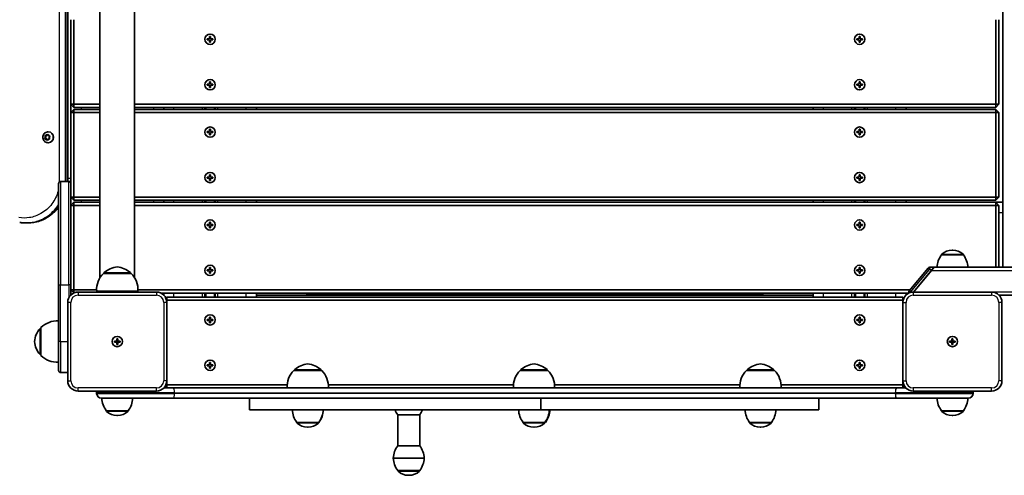
# Model space of a CAD drawing. Units: millimetres. Extents: x -6238 to 6448, y -7007 to 7304.
# Drawn here: x -3899 to -2944, y -600 to -158 of the extents above; entities that cross this region are included whole.
import ezdxf

# ---------------------------------------------------------------- set-up
doc = ezdxf.new("R2010")
doc.units = ezdxf.units.MM
doc.layers.add('Widoczne (ISO)', color=7, linetype='Continuous', lineweight=35)
doc.layers.add('Widoczne wąskie (ISO)', color=7, linetype='Continuous', lineweight=25)

msp = doc.modelspace()

# ---------------------------------------------------------------- linework, layer by layer
at = {"layer": 'Widoczne (ISO)'}
for p, q in [((-3820.85, 278.28), (-3820.85, -408.24)), ((-2945, 268.02), (-2945, -397.98)), ((-3852.69, -314.98), (-3852.69, -75.48)), ((-3852, -311.98), (-3852, -75.48)), ((-3787.15, -84.7), (-3787.15, -408.21)), ((-3849, -157.98), (-3849, -239.98)), ((-3846, -239.98), (-3846, -157.98)), ((-2952, -157.98), (-2952, -239.98)), ((-2949, -239.98), (-2949, -157.98)), ((-3716.75, -176.48), (-3714.5, -176.48)), ((-3716.75, -177.48), (-3716.75, -176.48)), ((-3714.5, -177.48), (-3716.75, -177.48)), ((-3714.5, -176.48), (-3714.5, -174.23)), ((-3714.5, -174.23), (-3713.5, -174.23)), ((-3714.5, -179.73), (-3714.5, -177.48)), ((-3713.5, -179.73), (-3714.5, -179.73)), ((-3713.5, -174.23), (-3713.5, -176.48)), ((-3713.5, -176.48), (-3711.25, -176.48)), ((-3711.25, -177.48), (-3713.5, -177.48)), ((-3713.5, -177.48), (-3713.5, -179.73)), ((-3711.25, -176.48), (-3711.25, -177.48)), ((-3086.75, -176.48), (-3084.5, -176.48)), ((-3086.75, -177.48), (-3086.75, -176.48)), ((-3084.5, -177.48), (-3086.75, -177.48)), ((-3084.5, -176.48), (-3084.5, -174.23)), ((-3084.5, -174.23), (-3083.5, -174.23)), ((-3084.5, -179.73), (-3084.5, -177.48)), ((-3083.5, -179.73), (-3084.5, -179.73)), ((-3083.5, -174.23), (-3083.5, -176.48)), ((-3083.5, -176.48), (-3081.25, -176.48)), ((-3081.25, -177.48), (-3083.5, -177.48)), ((-3083.5, -177.48), (-3083.5, -179.73)), ((-3081.25, -176.48), (-3081.25, -177.48)), ((-3714.5, -220.48), (-3714.5, -218.23)), ((-3714.5, -218.23), (-3713.5, -218.23)), ((-3713.5, -218.23), (-3713.5, -220.48)), ((-3084.5, -220.48), (-3084.5, -218.23)), ((-3084.5, -218.23), (-3083.5, -218.23)), ((-3083.5, -218.23), (-3083.5, -220.48)), ((-3716.75, -220.48), (-3714.5, -220.48)), ((-3716.75, -221.48), (-3716.75, -220.48)), ((-3714.5, -221.48), (-3716.75, -221.48)), ((-3714.5, -223.73), (-3714.5, -221.48)), ((-3713.5, -223.73), (-3714.5, -223.73)), ((-3713.5, -220.48), (-3711.25, -220.48)), ((-3711.25, -221.48), (-3713.5, -221.48)), ((-3713.5, -221.48), (-3713.5, -223.73)), ((-3711.25, -220.48), (-3711.25, -221.48)), ((-3086.75, -220.48), (-3084.5, -220.48)), ((-3086.75, -221.48), (-3086.75, -220.48)), ((-3084.5, -221.48), (-3086.75, -221.48)), ((-3084.5, -223.73), (-3084.5, -221.48)), ((-3083.5, -223.73), (-3084.5, -223.73)), ((-3083.5, -220.48), (-3081.25, -220.48)), ((-3081.25, -221.48), (-3083.5, -221.48)), ((-3083.5, -221.48), (-3083.5, -223.73)), ((-3081.25, -220.48), (-3081.25, -221.48)), ((-3849, -239.98), (-3846, -242.98)), ((-3846, -239.98), (-3849, -239.98)), ((-3849, -247.98), (-3849, -239.98)), ((-3846, -244.98), (-3849, -247.98)), ((-3846, -247.98), (-3849, -247.98)), ((-3849, -247.98), (-3849, -316.98)), ((-3846, -239.98), (-3846, -242.98)), ((-3820.85, -239.98), (-3846, -239.98)), ((-3846, -242.98), (-3820.85, -242.98)), ((-3846, -247.98), (-3846, -244.98)), ((-3820.85, -244.98), (-3846, -244.98)), ((-3846, -329.98), (-3846, -247.98)), ((-3846, -247.98), (-3820.85, -247.98)), ((-2952, -239.98), (-3787.15, -239.98)), ((-3787.15, -242.98), (-2952, -242.98)), ((-2952, -244.98), (-3787.15, -244.98)), ((-3787.15, -247.98), (-2952, -247.98)), ((-3759, -244.98), (-3759, -242.98)), ((-3759, -242.98), (-3759, -244.98)), ((-3719, -242.98), (-3719, -244.98)), ((-3709, -242.98), (-3709, -244.98)), ((-3669, -244.98), (-3669, -242.98)), ((-3129, -244.98), (-3129, -242.98)), ((-3089, -242.98), (-3089, -244.98)), ((-3079, -242.98), (-3079, -244.98)), ((-3039, -244.98), (-3039, -242.98)), ((-2949, -239.98), (-2952, -239.98)), ((-2952, -242.98), (-2952, -239.98)), ((-2952, -242.98), (-2949, -239.98)), ((-2952, -244.98), (-2952, -247.98)), ((-2949, -247.98), (-2952, -244.98)), ((-2949, -247.98), (-2952, -247.98)), ((-2952, -247.98), (-2952, -329.98)), ((-2949, -329.98), (-2949, -247.98)), ((-3871.09, -266.73), (-3870.87, -266.73)), ((-3716.75, -266.48), (-3714.5, -266.48)), ((-3716.75, -267.48), (-3716.75, -266.48)), ((-3714.5, -266.48), (-3714.5, -264.23)), ((-3714.5, -264.23), (-3713.5, -264.23)), ((-3713.5, -264.23), (-3713.5, -266.48)), ((-3713.5, -266.48), (-3711.25, -266.48)), ((-3711.25, -266.48), (-3711.25, -267.48)), ((-3086.75, -266.48), (-3084.5, -266.48)), ((-3086.75, -267.48), (-3086.75, -266.48)), ((-3084.5, -266.48), (-3084.5, -264.23)), ((-3084.5, -264.23), (-3083.5, -264.23)), ((-3083.5, -264.23), (-3083.5, -266.48)), ((-3083.5, -266.48), (-3081.25, -266.48)), ((-3081.25, -266.48), (-3081.25, -267.48)), ((-3874.53, -273.09), (-3873.92, -273.09)), ((-3874.34, -272.74), (-3873.76, -271.69)), ((-3873.06, -273.55), (-3874.16, -273.21)), ((-3873.76, -271.69), (-3874.03, -270.52)), ((-3873.92, -273.09), (-3873.15, -271.69)), ((-3872.44, -273.55), (-3873.92, -273.09)), ((-3873.76, -271.69), (-3873.15, -271.69)), ((-3873.73, -270.12), (-3872.59, -270.12)), ((-3873.15, -271.69), (-3873.51, -270.12)), ((-3873.06, -273.55), (-3872.44, -273.55)), ((-3872.49, -274.59), (-3873.06, -273.55)), ((-3872.59, -270.12), (-3871.75, -269.29)), ((-3872.59, -270.12), (-3871.97, -270.12)), ((-3871.89, -274.55), (-3872.44, -273.55)), ((-3871.18, -273.84), (-3872.01, -274.67)), ((-3871.97, -270.12), (-3871.25, -269.41)), ((-3871.28, -269.37), (-3870.7, -270.41)), ((-3870.03, -273.84), (-3871.18, -273.84)), ((-3870.7, -270.41), (-3869.6, -270.75)), ((-3869.43, -271.22), (-3870, -272.27)), ((-3869.94, -272.52), (-3869.73, -273.44)), ((-3714.5, -267.48), (-3716.75, -267.48)), ((-3714.5, -269.73), (-3714.5, -267.48)), ((-3713.5, -269.73), (-3714.5, -269.73)), ((-3711.25, -267.48), (-3713.5, -267.48)), ((-3713.5, -267.48), (-3713.5, -269.73)), ((-3084.5, -267.48), (-3086.75, -267.48)), ((-3084.5, -269.73), (-3084.5, -267.48)), ((-3083.5, -269.73), (-3084.5, -269.73)), ((-3081.25, -267.48), (-3083.5, -267.48)), ((-3083.5, -267.48), (-3083.5, -269.73)), ((-3871.09, -277.23), (-3870.87, -277.23)), ((-3859, -314.98), (-3851, -314.98)), ((-3852, -314.98), (-3852, -311.98)), ((-3851, -314.98), (-3849, -314.98)), ((-3716.75, -310.48), (-3714.5, -310.48)), ((-3716.75, -311.48), (-3716.75, -310.48)), ((-3714.5, -311.48), (-3716.75, -311.48)), ((-3714.5, -310.48), (-3714.5, -308.23)), ((-3714.5, -308.23), (-3713.5, -308.23)), ((-3714.5, -313.73), (-3714.5, -311.48)), ((-3713.5, -313.73), (-3714.5, -313.73)), ((-3713.5, -308.23), (-3713.5, -310.48)), ((-3713.5, -310.48), (-3711.25, -310.48)), ((-3711.25, -311.48), (-3713.5, -311.48)), ((-3713.5, -311.48), (-3713.5, -313.73)), ((-3711.25, -310.48), (-3711.25, -311.48)), ((-3086.75, -310.48), (-3084.5, -310.48)), ((-3086.75, -311.48), (-3086.75, -310.48)), ((-3084.5, -311.48), (-3086.75, -311.48)), ((-3084.5, -310.48), (-3084.5, -308.23)), ((-3084.5, -308.23), (-3083.5, -308.23)), ((-3084.5, -313.73), (-3084.5, -311.48)), ((-3083.5, -313.73), (-3084.5, -313.73)), ((-3083.5, -308.23), (-3083.5, -310.48)), ((-3083.5, -310.48), (-3081.25, -310.48)), ((-3081.25, -311.48), (-3083.5, -311.48)), ((-3083.5, -311.48), (-3083.5, -313.73)), ((-3081.25, -310.48), (-3081.25, -311.48)), ((-3861, -414.98), (-3861, -316.98)), ((-3849, -316.98), (-3849, -414.98)), ((-3849, -329.98), (-3846, -332.98)), ((-3846, -329.98), (-3849, -329.98)), ((-3846, -329.98), (-3846, -332.98)), ((-3820.85, -329.98), (-3846, -329.98)), ((-3846, -332.98), (-3820.85, -332.98)), ((-2952, -329.98), (-3787.15, -329.98)), ((-3787.15, -332.98), (-2952, -332.98)), ((-3759, -334.98), (-3759, -332.98)), ((-3759, -332.98), (-3759, -334.98)), ((-3719, -332.98), (-3719, -334.98)), ((-3709, -332.98), (-3709, -334.98)), ((-3669, -334.98), (-3669, -332.98)), ((-3129, -334.98), (-3129, -332.98)), ((-3089, -332.98), (-3089, -334.98)), ((-3079, -332.98), (-3079, -334.98)), ((-3039, -334.98), (-3039, -332.98)), ((-2949, -329.98), (-2952, -329.98)), ((-2952, -332.98), (-2952, -329.98)), ((-2952, -332.98), (-2949, -329.98)), ((-3846, -334.98), (-3849, -337.98)), ((-3846, -337.98), (-3849, -337.98)), ((-3846, -337.98), (-3846, -334.98)), ((-3820.85, -334.98), (-3846, -334.98)), ((-3846, -419.98), (-3846, -337.98)), ((-3846, -337.98), (-3820.85, -337.98)), ((-2952, -334.98), (-3787.15, -334.98)), ((-3787.15, -337.98), (-2952, -337.98)), ((-2952, -334.98), (-2952, -337.98)), ((-2949, -337.98), (-2952, -334.98)), ((-2945, -334.98), (-2952, -334.98)), ((-2949, -337.98), (-2952, -337.98)), ((-2952, -337.98), (-2952, -397.98)), ((-2949, -397.98), (-2949, -337.98)), ((-3890.98, -354.98), (-3892.75, -354.98)), ((-3716.75, -356.48), (-3714.5, -356.48)), ((-3716.75, -357.48), (-3716.75, -356.48)), ((-3714.5, -357.48), (-3716.75, -357.48)), ((-3714.5, -356.48), (-3714.5, -354.23)), ((-3714.5, -354.23), (-3713.5, -354.23)), ((-3714.5, -359.73), (-3714.5, -357.48)), ((-3713.5, -359.73), (-3714.5, -359.73)), ((-3713.5, -354.23), (-3713.5, -356.48)), ((-3713.5, -356.48), (-3711.25, -356.48)), ((-3711.25, -357.48), (-3713.5, -357.48)), ((-3713.5, -357.48), (-3713.5, -359.73)), ((-3711.25, -356.48), (-3711.25, -357.48)), ((-3086.75, -356.48), (-3084.5, -356.48)), ((-3086.75, -357.48), (-3086.75, -356.48)), ((-3084.5, -357.48), (-3086.75, -357.48)), ((-3084.5, -356.48), (-3084.5, -354.23)), ((-3084.5, -354.23), (-3083.5, -354.23)), ((-3084.5, -359.73), (-3084.5, -357.48)), ((-3083.5, -359.73), (-3084.5, -359.73)), ((-3083.5, -354.23), (-3083.5, -356.48)), ((-3083.5, -356.48), (-3081.25, -356.48)), ((-3081.25, -357.48), (-3083.5, -357.48)), ((-3083.5, -357.48), (-3083.5, -359.73)), ((-3081.25, -356.48), (-3081.25, -357.48)), ((-2993.71, -381.33), (-2994.29, -381.33)), ((-3004.65, -385.98), (-3004.65, -385.92)), ((-2983.35, -385.98), (-3004.65, -385.98)), ((-2983.35, -385.98), (-2983.35, -385.92)), ((-3716.75, -400.48), (-3714.5, -400.48)), ((-3716.75, -401.48), (-3716.75, -400.48)), ((-3714.5, -400.48), (-3714.5, -398.23)), ((-3714.5, -398.23), (-3713.5, -398.23)), ((-3713.5, -398.23), (-3713.5, -400.48)), ((-3713.5, -400.48), (-3711.25, -400.48)), ((-3711.25, -400.48), (-3711.25, -401.48)), ((-3086.75, -400.48), (-3084.5, -400.48)), ((-3086.75, -401.48), (-3086.75, -400.48)), ((-3084.5, -400.48), (-3084.5, -398.23)), ((-3084.5, -398.23), (-3083.5, -398.23)), ((-3083.5, -398.23), (-3083.5, -400.48)), ((-3083.5, -400.48), (-3081.25, -400.48)), ((-3081.25, -400.48), (-3081.25, -401.48)), ((-3035.9, -420.88), (-3017.45, -398.7)), ((-3013.58, -399.98), (-3031.89, -421.98)), ((-3014.41, -400.98), (-3031.89, -421.98)), ((-3013.32, -397.98), (-3015.91, -397.98)), ((-3013.35, -399.7), (-3013.58, -399.98)), ((-3011.53, -397.98), (-3012.66, -397.98)), ((-1486.01, -397.98), (-3011.53, -397.98)), ((-3790.49, -403.98), (-3817.49, -403.98)), ((-3816.99, -403.98), (-3816.99, -403.92)), ((-3790.99, -403.98), (-3790.99, -403.92)), ((-3714.5, -401.48), (-3716.75, -401.48)), ((-3714.5, -403.73), (-3714.5, -401.48)), ((-3713.5, -403.73), (-3714.5, -403.73)), ((-3711.25, -401.48), (-3713.5, -401.48)), ((-3713.5, -401.48), (-3713.5, -403.73)), ((-3084.5, -401.48), (-3086.75, -401.48)), ((-3084.5, -403.73), (-3084.5, -401.48)), ((-3083.5, -403.73), (-3084.5, -403.73)), ((-3081.25, -401.48), (-3083.5, -401.48)), ((-3083.5, -401.48), (-3083.5, -403.73)), ((-3861, -414.98), (-3861, -469.98)), ((-3849, -424.84), (-3849, -414.98)), ((-3849, -419.98), (-3846.12, -422.87)), ((-3846, -419.98), (-3849, -419.98)), ((-3846, -419.98), (-3846, -422.82)), ((-3824.03, -419.98), (-3846, -419.98)), ((-3035.15, -419.98), (-3783.95, -419.98)), ((-3766, -421.98), (-3842, -421.98)), ((-3783.99, -420.98), (-3823.99, -420.98)), ((-3761.64, -422.98), (-3036.36, -422.98)), ((-3759, -424.84), (-3759, -422.98)), ((-3756, -426.98), (-3756.89, -427.87)), ((-3756, -426.98), (-3756, -429.98)), ((-3042, -426.98), (-3756, -426.98)), ((-3719, -422.98), (-3719, -426.98)), ((-3709, -422.98), (-3709, -426.98)), ((-3669, -426.98), (-3669, -422.98)), ((-3129, -424.98), (-3669, -424.98)), ((-3620, -423.98), (-3621, -422.98)), ((-3620, -422.98), (-3620, -423.98)), ((-3620, -423.98), (-3178, -423.98)), ((-3178, -423.98), (-3178, -422.98)), ((-3177, -422.98), (-3178, -423.98)), ((-3129, -426.98), (-3129, -422.98)), ((-3089, -422.98), (-3089, -426.98)), ((-3079, -422.98), (-3079, -426.98)), ((-3041.12, -427.87), (-3042, -426.98)), ((-3042, -429.98), (-3042, -426.98)), ((-3039, -424.84), (-3039, -422.98)), ((-2956, -421.98), (-3032, -421.98)), ((-2948.86, -424.98), (-2881.15, -424.98)), ((-3852, -431.98), (-3852, -507.98)), ((-3756.2, -429.98), (-3756, -429.98)), ((-3756, -429.98), (-3042, -429.98)), ((-3756, -431.98), (-3756, -429.98)), ((-3756, -507.98), (-3756, -431.98)), ((-3042, -429.98), (-3041.8, -429.98)), ((-3042, -429.98), (-3042, -431.98)), ((-3042, -431.98), (-3042, -507.98)), ((-2946, -507.98), (-2946, -431.98)), ((-3716.75, -448.48), (-3714.5, -448.48)), ((-3716.75, -449.48), (-3716.75, -448.48)), ((-3714.5, -448.48), (-3714.5, -446.23)), ((-3714.5, -446.23), (-3713.5, -446.23)), ((-3713.5, -446.23), (-3713.5, -448.48)), ((-3713.5, -448.48), (-3711.25, -448.48)), ((-3711.25, -448.48), (-3711.25, -449.48)), ((-3086.75, -448.48), (-3084.5, -448.48)), ((-3086.75, -449.48), (-3086.75, -448.48)), ((-3084.5, -448.48), (-3084.5, -446.23)), ((-3084.5, -446.23), (-3083.5, -446.23)), ((-3083.5, -446.23), (-3083.5, -448.48)), ((-3083.5, -448.48), (-3081.25, -448.48)), ((-3081.25, -448.48), (-3081.25, -449.48)), ((-3878, -456.98), (-3878.06, -456.98)), ((-3878, -456.48), (-3878, -483.48)), ((-3714.5, -449.48), (-3716.75, -449.48)), ((-3714.5, -451.73), (-3714.5, -449.48)), ((-3713.5, -451.73), (-3714.5, -451.73)), ((-3711.25, -449.48), (-3713.5, -449.48)), ((-3713.5, -449.48), (-3713.5, -451.73)), ((-3084.5, -449.48), (-3086.75, -449.48)), ((-3084.5, -451.73), (-3084.5, -449.48)), ((-3083.5, -451.73), (-3084.5, -451.73)), ((-3081.25, -449.48), (-3083.5, -449.48)), ((-3083.5, -449.48), (-3083.5, -451.73)), ((-3804.5, -469.48), (-3804.5, -467.23)), ((-3804.5, -467.23), (-3803.5, -467.23)), ((-3803.5, -467.23), (-3803.5, -469.48)), ((-2994.5, -469.48), (-2994.5, -467.23)), ((-2994.5, -467.23), (-2993.5, -467.23)), ((-2993.5, -467.23), (-2993.5, -469.48)), ((-3861, -497.98), (-3861, -469.98)), ((-3806.75, -469.48), (-3804.5, -469.48)), ((-3806.75, -470.48), (-3806.75, -469.48)), ((-3804.5, -470.48), (-3806.75, -470.48)), ((-3804.5, -469.48), (-3803.5, -469.48)), ((-3804.5, -470.48), (-3804.5, -469.48)), ((-3804.5, -472.73), (-3804.5, -470.48)), ((-3803.5, -470.48), (-3804.5, -470.48)), ((-3803.5, -472.73), (-3804.5, -472.73)), ((-3803.5, -469.48), (-3801.25, -469.48)), ((-3803.5, -470.48), (-3803.5, -469.48)), ((-3803.5, -470.48), (-3803.5, -472.73)), ((-3801.25, -470.48), (-3803.5, -470.48)), ((-3801.25, -469.48), (-3801.25, -470.48)), ((-2996.75, -469.48), (-2994.5, -469.48)), ((-2996.75, -470.48), (-2996.75, -469.48)), ((-2994.5, -470.48), (-2996.75, -470.48)), ((-2994.5, -470.48), (-2994.5, -469.48)), ((-2993.5, -469.48), (-2994.5, -469.48)), ((-2994.5, -472.73), (-2994.5, -470.48)), ((-2993.5, -470.48), (-2994.5, -470.48)), ((-2993.5, -472.73), (-2994.5, -472.73)), ((-2993.5, -469.48), (-2991.25, -469.48)), ((-2993.5, -469.48), (-2993.5, -470.48)), ((-2991.25, -470.48), (-2993.5, -470.48)), ((-2993.5, -470.48), (-2993.5, -472.73)), ((-2991.25, -469.48), (-2991.25, -470.48)), ((-3878, -482.98), (-3878.06, -482.98)), ((-3716.75, -492.48), (-3714.5, -492.48)), ((-3716.75, -493.48), (-3716.75, -492.48)), ((-3714.5, -493.48), (-3716.75, -493.48)), ((-3714.5, -492.48), (-3714.5, -490.23)), ((-3714.5, -490.23), (-3713.5, -490.23)), ((-3714.5, -495.73), (-3714.5, -493.48)), ((-3713.5, -495.73), (-3714.5, -495.73)), ((-3713.5, -490.23), (-3713.5, -492.48)), ((-3713.5, -492.48), (-3711.25, -492.48)), ((-3711.25, -493.48), (-3713.5, -493.48)), ((-3713.5, -493.48), (-3713.5, -495.73)), ((-3711.25, -492.48), (-3711.25, -493.48)), ((-3086.75, -492.48), (-3084.5, -492.48)), ((-3086.75, -493.48), (-3086.75, -492.48)), ((-3084.5, -493.48), (-3086.75, -493.48)), ((-3084.5, -492.48), (-3084.5, -490.23)), ((-3084.5, -490.23), (-3083.5, -490.23)), ((-3084.5, -495.73), (-3084.5, -493.48)), ((-3083.5, -495.73), (-3084.5, -495.73)), ((-3083.5, -490.23), (-3083.5, -492.48)), ((-3083.5, -492.48), (-3081.25, -492.48)), ((-3081.25, -493.48), (-3083.5, -493.48)), ((-3083.5, -493.48), (-3083.5, -495.73)), ((-3081.25, -492.48), (-3081.25, -493.48)), ((-3859, -499.98), (-3852, -499.98)), ((-3605.76, -497.98), (-3632.76, -497.98)), ((-3632.26, -497.98), (-3632.26, -497.92)), ((-3606.26, -497.98), (-3606.26, -497.92)), ((-3386.33, -497.98), (-3413.33, -497.98)), ((-3412.83, -497.98), (-3412.83, -497.92)), ((-3386.83, -497.98), (-3386.83, -497.92)), ((-3166.68, -497.98), (-3193.68, -497.98)), ((-3193.18, -497.98), (-3193.18, -497.92)), ((-3167.18, -497.98), (-3167.18, -497.92)), ((-3758.86, -514.98), (-3749.77, -514.98)), ((-3757.59, -513.39), (-3756, -514.98)), ((-3756.84, -511.98), (-3756, -511.98)), ((-3756, -511.98), (-3756, -507.98)), ((-3756, -514.98), (-3756, -511.98)), ((-3639.24, -511.98), (-3756, -511.98)), ((-3048.23, -514.98), (-3749.77, -514.98)), ((-3419.81, -511.98), (-3599.28, -511.98)), ((-3200.16, -511.98), (-3379.85, -511.98)), ((-3042, -511.98), (-3160.2, -511.98)), ((-3048.23, -514.98), (-3039.14, -514.98)), ((-3042, -507.98), (-3042, -511.98)), ((-3042, -511.98), (-3041.17, -511.98)), ((-3042, -511.98), (-3042, -514.98)), ((-3042, -514.98), (-3040.41, -513.39)), ((-3842, -517.98), (-3766, -517.98)), ((-3824, -519.73), (-3824, -520.23)), ((-3819, -524.98), (-3819.25, -524.98)), ((-3819, -524.98), (-3815.77, -524.98)), ((-3749.77, -524.98), (-3815.77, -524.98)), ((-3749.77, -524.98), (-3048.23, -524.98)), ((-3675.61, -524.98), (-3675.61, -536.32)), ((-3393.25, -524.98), (-3393.25, -536.32)), ((-3393.25, -536.32), (-3393.25, -524.98)), ((-3123.61, -524.98), (-3123.61, -536.32)), ((-2982.23, -524.98), (-3048.23, -524.98)), ((-3032, -517.98), (-2956, -517.98)), ((-2982.23, -524.98), (-2979, -524.98)), ((-2978.75, -524.98), (-2979, -524.98)), ((-2974, -519.73), (-2974, -520.23)), ((-3814.65, -536.98), (-3793.35, -536.98)), ((-3814.65, -536.98), (-3814.65, -537.04)), ((-3804.29, -541.63), (-3803.71, -541.63)), ((-3793.35, -536.98), (-3793.35, -537.04)), ((-3675.61, -536.32), (-3393.25, -536.32)), ((-3531.98, -540.98), (-3510.68, -540.98)), ((-3531.98, -570.98), (-3531.98, -540.98)), ((-3510.68, -570.98), (-3510.68, -540.98)), ((-3393.25, -536.32), (-3123.61, -536.32)), ((-3004.65, -536.98), (-2983.35, -536.98)), ((-3004.65, -536.98), (-3004.65, -537.04)), ((-2994.29, -541.63), (-2993.71, -541.63)), ((-2983.35, -536.98), (-2983.35, -537.04)), ((-3629.91, -548.32), (-3608.61, -548.32)), ((-3629.91, -548.32), (-3629.91, -548.38)), ((-3619.55, -552.97), (-3618.97, -552.97)), ((-3608.61, -548.32), (-3608.45, -548.32)), ((-3608.61, -548.32), (-3608.61, -548.38)), ((-3410.48, -548.32), (-3389.18, -548.32)), ((-3410.48, -548.32), (-3410.48, -548.38)), ((-3400.12, -552.97), (-3399.54, -552.97)), ((-3389.18, -548.32), (-3388.74, -548.32)), ((-3389.18, -548.32), (-3389.18, -548.38)), ((-3190.83, -548.32), (-3169.53, -548.32)), ((-3190.83, -548.32), (-3190.83, -548.38)), ((-3180.47, -552.97), (-3179.89, -552.97)), ((-3169.53, -548.32), (-3169.53, -548.38)), ((-3510.68, -570.98), (-3531.98, -570.98)), ((-3506.33, -582.98), (-3536.33, -582.98)), ((-3536.33, -582.98), (-3506.33, -582.98)), ((-3531.98, -594.98), (-3510.68, -594.98)), ((-3531.98, -594.98), (-3531.98, -595.04)), ((-3521.62, -599.63), (-3521.04, -599.63)), ((-3510.68, -594.98), (-3510.68, -595.04))]:
    msp.add_line(p, q, dxfattribs=at)
for centre in [(-3714, -176.98), (-3084, -176.98), (-3714, -220.98), (-3084, -220.98), (-3714, -266.98), (-3084, -266.98), (-3714, -310.98), (-3084, -310.98), (-3714, -356.98), (-3084, -356.98), (-3714, -400.98), (-3084, -400.98), (-3714, -448.98), (-3084, -448.98), (-3804, -469.98), (-3804, -469.98), (-2994, -469.98), (-2994, -469.98), (-3714, -492.98), (-3084, -492.98)]:
    msp.add_circle(centre, 5, dxfattribs=at)
for centre, radius, start, end in [((-3859, -316.98), 2, 90, 180), ((-3851, -316.98), 2, 0, 90), ((-2994.29, -396.33), 15, 90, 131.95918), ((-2993.71, -396.33), 15, 48.04082, 90), ((-2987.03, -399.16), 22, 143.21087, 176.93797), ((-3003.65, -385.92), 1, 131.95918, 180), ((-2984.35, -385.92), 1, 0, 48.04082), ((-3000.97, -399.16), 22, 3.06203, 36.78913), ((-3802.01, -419.59), 22, 95.16789, 131.74314), ((-3805.97, -419.59), 22, 48.25686, 84.83211), ((-3015.91, -399.98), 2, 90, 140.23883), ((-3802.03, -419.63), 22, 134.64163, 183.50936), ((-3815.99, -403.92), 1, 131.74314, 180), ((-3791.99, -403.92), 1, 0, 48.25686), ((-3805.95, -419.63), 22, 356.49064, 45.35837), ((-3842, -431.98), 10, 90, 180), ((-3766, -431.98), 10, 0, 90), ((-3032, -431.98), 10, 90, 180), ((-3034.37, -422.16), 2, 140.23883, 202.05653), ((-2956, -431.98), 10, 0, 90), ((-3862.39, -471.96), 22, 138.25686, 174.83211), ((-3878.06, -457.98), 1, 90, 138.25686), ((-3862.35, -471.94), 22, 86.49064, 135.35837), ((-3862.39, -468), 22, 185.16789, 221.74314), ((-3878.06, -481.98), 1, 221.74314, 270), ((-3862.35, -468.02), 22, 224.64163, 273.50936), ((-3617.28, -513.59), 22, 95.16789, 131.74314), ((-3621.24, -513.59), 22, 48.25686, 84.83211), ((-3397.85, -513.59), 22, 95.16789, 131.74314), ((-3401.81, -513.59), 22, 48.25686, 84.83211), ((-3178.2, -513.59), 22, 95.16789, 131.74314), ((-3182.16, -513.59), 22, 48.25686, 84.83211), ((-3859, -497.98), 2, 180, 270), ((-3617.3, -513.63), 22, 134.64163, 183.50936), ((-3631.26, -497.92), 1, 131.74314, 180), ((-3607.26, -497.92), 1, 0, 48.25686), ((-3621.22, -513.63), 22, 356.49064, 45.35837), ((-3397.87, -513.63), 22, 134.64163, 183.50936), ((-3411.83, -497.92), 1, 131.74314, 180), ((-3387.83, -497.92), 1, 0, 48.25686), ((-3401.79, -513.63), 22, 356.49064, 45.35837), ((-3178.22, -513.63), 22, 134.64163, 183.50936), ((-3192.18, -497.92), 1, 131.74314, 180), ((-3168.18, -497.92), 1, 0, 48.25686), ((-3182.14, -513.63), 22, 356.49064, 45.35837), ((-3842, -507.98), 10, 180, 270), ((-3766, -507.98), 10, 270, 0), ((-3032, -507.98), 10, 180, 270), ((-2956, -507.98), 10, 270, 0), ((-3819.25, -519.73), 4.75, 158.38173, 180), ((-3819.25, -520.23), 4.75, 180, 270), ((-3797.03, -523.81), 22, 183.06203, 216.78913), ((-3810.97, -523.81), 22, 323.21087, 356.93797), ((-2987.03, -523.81), 22, 183.06203, 216.78913), ((-3000.97, -523.81), 22, 323.21087, 356.93797), ((-2978.75, -520.23), 4.75, 270, 0), ((-2978.75, -519.73), 4.75, 0, 21.61827), ((-3813.65, -537.04), 1, 180, 228.04082), ((-3804.29, -526.63), 15, 228.04082, 270), ((-3803.71, -526.63), 15, 270, 311.95918), ((-3794.35, -537.04), 1, 311.95918, 0), ((-3612.29, -535.14), 22, 183.06203, 216.78913), ((-3626.23, -535.14), 22, 323.21087, 356.93797), ((-3626.07, -535.14), 22, 323.21087, 356.93797), ((-3514.36, -527.81), 22, 202.75853, 216.78913), ((-3528.3, -527.81), 22, 323.21087, 337.24147), ((-3392.86, -535.14), 22, 183.06203, 216.78913), ((-3406.8, -535.14), 22, 323.21087, 356.93797), ((-3406.36, -535.14), 22, 323.21087, 356.93797), ((-3173.21, -535.14), 22, 183.06203, 216.78913), ((-3187.15, -535.14), 22, 323.21087, 356.93797), ((-3003.65, -537.04), 1, 180, 228.04082), ((-2994.29, -526.63), 15, 228.04082, 270), ((-2993.71, -526.63), 15, 270, 311.95918), ((-2984.35, -537.04), 1, 311.95918, 0), ((-3628.91, -548.38), 1, 180, 228.04082), ((-3619.55, -537.97), 15, 228.04082, 270), ((-3618.97, -537.97), 15, 270, 311.95918), ((-3609.61, -548.38), 1, 311.95918, 0), ((-3409.48, -548.38), 1, 180, 228.04082), ((-3400.12, -537.97), 15, 228.04082, 270), ((-3399.54, -537.97), 15, 270, 311.95918), ((-3390.18, -548.38), 1, 311.95918, 0), ((-3189.83, -548.38), 1, 180, 228.04082), ((-3180.47, -537.97), 15, 228.04082, 270), ((-3179.89, -537.97), 15, 270, 311.95918), ((-3170.53, -548.38), 1, 311.95918, 0), ((-3514.36, -584.16), 22, 143.21087, 176.93797), ((-3528.3, -584.16), 22, 3.06203, 36.78913), ((-3514.36, -581.81), 22, 183.06203, 216.78913), ((-3528.3, -581.81), 22, 323.21087, 356.93797), ((-3530.98, -595.04), 1, 180, 228.04082), ((-3521.62, -584.63), 15, 228.04082, 270), ((-3521.04, -584.63), 15, 270, 311.95918), ((-3511.68, -595.04), 1, 311.95918, 0)]:
    msp.add_arc(centre, radius, start, end, dxfattribs=at)
for centre, major_axis, ratio, start_param, end_param in [((-3870.87, -271.98), (0, 5.25), 0.951391, 3.141593, 6.283185), ((-3869.84, -272.36), (0, -0.189), 0.951391, 4.18879, 5.706391), ((-3014.02, -400.98), (2.52, 2.99), 0.076282, 0.064014, 1.634811), ((-3013.09, -399.7), (1.29, 1.53), 0.099292, 0.107662, 1.654624)]:
    msp.add_ellipse(centre, major_axis=major_axis, ratio=ratio, start_param=start_param, end_param=end_param, dxfattribs=at)
for points, knots in [([(-3871.09, -277.23), (-3871.63, -277.23), (-3872.17, -277.14), (-3873.2, -276.8), (-3873.68, -276.54), (-3874.55, -275.89), (-3874.94, -275.49), (-3875.57, -274.59), (-3875.81, -274.08), (-3876.14, -273.02), (-3876.22, -272.45), (-3876.2, -271.32), (-3876.1, -270.76), (-3875.73, -269.69), (-3875.46, -269.18), (-3874.78, -268.29), (-3874.37, -267.9), (-3873.45, -267.28), (-3872.94, -267.05), (-3871.98, -266.79), (-3871.54, -266.73), (-3871.09, -266.73)], [4.044592, 4.044592, 4.044592, 4.044592, 4.352804, 4.352804, 4.663367, 4.663367, 4.979986, 4.979986, 5.303904, 5.303904, 5.633516, 5.633516, 5.965107, 5.965107, 6.294216, 6.294216, 6.617177, 6.617177, 6.932674, 6.932674, 7.186184, 7.186184, 7.186184, 7.186184]), ([(-3890.98, -354.98), (-3888.97, -354.98), (-3886.96, -354.81), (-3882.99, -354.15), (-3881.03, -353.65), (-3877.2, -352.34), (-3875.34, -351.52), (-3871.76, -349.6), (-3870.05, -348.5), (-3866.8, -346.02), (-3865.28, -344.65), (-3862.85, -342.1), (-3861.89, -340.98), (-3861, -339.81)], [0.539489, 0.539489, 0.539489, 0.539489, 1.092373, 1.092373, 1.645257, 1.645257, 2.198141, 2.198141, 2.751025, 2.751025, 3.303908, 3.303908, 3.699211, 3.699211, 3.699211, 3.699211]), ([(-3898.65, -354.5), (-3898.26, -354.57), (-3897.87, -354.62), (-3897.08, -354.73), (-3896.69, -354.77), (-3895.91, -354.85), (-3895.51, -354.88), (-3894.72, -354.93), (-3894.33, -354.95), (-3893.54, -354.97), (-3893.15, -354.98), (-3892.75, -354.98)], [0, 0, 0, 0, 0.1089568, 0.1089568, 0.2179135, 0.2179135, 0.3268702, 0.3268702, 0.435827, 0.435827, 0.5447837, 0.5447837, 0.5447837, 0.5447837]), ([(-3012.66, -397.98), (-3012.66, -397.98), (-3012.66, -397.98), (-3012.66, -397.98), (-3012.66, -397.98), (-3012.66, -397.98), (-3012.67, -397.98), (-3012.67, -397.98), (-3012.67, -397.98), (-3012.68, -397.98), (-3012.68, -397.98), (-3012.69, -397.98), (-3012.7, -397.98), (-3012.71, -397.98), (-3012.72, -397.98), (-3012.73, -397.98), (-3012.74, -397.98), (-3012.75, -397.98), (-3012.76, -397.98), (-3012.77, -397.98)], [0.04185742, 0.04185742, 0.04185742, 0.04185742, 0.0424404, 0.0424404, 0.04337317, 0.04337317, 0.04439582, 0.04439582, 0.04539924, 0.04539924, 0.04691419, 0.04691419, 0.04824977, 0.04824977, 0.05030294, 0.05030294, 0.0522044, 0.0522044, 0.05459446, 0.05459446, 0.05459446, 0.05459446])]:
    msp.add_open_spline(points, degree=3, knots=knots, dxfattribs=at)
for points in [[(-3874.53, -273.09), (-3874.46, -272.97), (-3874.4, -272.85), (-3874.34, -272.74)], [(-3874.16, -273.21), (-3874.28, -273.17), (-3874.4, -273.13), (-3874.53, -273.09)], [(-3874.03, -270.52), (-3874.06, -270.39), (-3874.09, -270.26), (-3874.12, -270.12)], [(-3874.12, -270.12), (-3873.99, -270.12), (-3873.86, -270.12), (-3873.73, -270.12)], [(-3872.29, -274.95), (-3872.36, -274.83), (-3872.42, -274.71), (-3872.49, -274.59)], [(-3872.01, -274.67), (-3872.1, -274.76), (-3872.19, -274.85), (-3872.29, -274.95)], [(-3871.75, -269.29), (-3871.66, -269.2), (-3871.57, -269.11), (-3871.47, -269.01)], [(-3871.47, -269.01), (-3871.4, -269.13), (-3871.34, -269.25), (-3871.28, -269.37)], [(-3869.63, -273.84), (-3869.77, -273.84), (-3869.91, -273.84), (-3870.03, -273.84)], [(-3869.73, -273.44), (-3869.7, -273.57), (-3869.67, -273.7), (-3869.63, -273.84)], [(-3869.6, -270.75), (-3869.49, -270.79), (-3869.36, -270.83), (-3869.22, -270.87)], [(-3869.22, -270.87), (-3869.3, -270.99), (-3869.36, -271.11), (-3869.43, -271.22)], [(-3012.77, -397.98), (-3012.95, -397.98), (-3013.13, -397.98), (-3013.32, -397.98)]]:
    msp.add_open_spline(points, degree=3, dxfattribs=at)
at = {"layer": 'Widoczne wąskie (ISO)'}
for p, q in [((-3854.34, -314.98), (-3854.34, -76.28)), ((-3852.86, -75.48), (-3852.86, -314.98)), ((-3860.22, -79.68), (-3860.22, -314.98)), ((-3716.55, -177.48), (-3716.55, -176.48)), ((-3714.5, -174.43), (-3713.5, -174.43)), ((-3713.5, -179.53), (-3714.5, -179.53)), ((-3711.45, -176.48), (-3711.45, -177.48)), ((-3086.55, -177.48), (-3086.55, -176.48)), ((-3084.5, -174.43), (-3083.5, -174.43)), ((-3083.5, -179.53), (-3084.5, -179.53)), ((-3081.45, -176.48), (-3081.45, -177.48)), ((-3714.5, -218.43), (-3713.5, -218.43)), ((-3084.5, -218.43), (-3083.5, -218.43)), ((-3716.55, -221.48), (-3716.55, -220.48)), ((-3713.5, -223.53), (-3714.5, -223.53)), ((-3711.45, -220.48), (-3711.45, -221.48)), ((-3086.55, -221.48), (-3086.55, -220.48)), ((-3083.5, -223.53), (-3084.5, -223.53)), ((-3081.45, -220.48), (-3081.45, -221.48)), ((-3839, -242.98), (-3839, -244.98)), ((-3769, -242.98), (-3769, -244.98)), ((-3749, -244.98), (-3749, -242.98)), ((-3721.5, -244.98), (-3721.5, -242.98)), ((-3718, -242.98), (-3718, -244.98)), ((-3710, -242.98), (-3710, -244.98)), ((-3706.5, -244.98), (-3706.5, -242.98)), ((-3679, -244.98), (-3679, -242.98)), ((-3119, -244.98), (-3119, -242.98)), ((-3091.5, -244.98), (-3091.5, -242.98)), ((-3088, -242.98), (-3088, -244.98)), ((-3080, -242.98), (-3080, -244.98)), ((-3076.5, -244.98), (-3076.5, -242.98)), ((-3049, -244.98), (-3049, -242.98)), ((-3716.55, -267.48), (-3716.55, -266.48)), ((-3714.5, -264.43), (-3713.5, -264.43)), ((-3711.45, -266.48), (-3711.45, -267.48)), ((-3086.55, -267.48), (-3086.55, -266.48)), ((-3084.5, -264.43), (-3083.5, -264.43)), ((-3081.45, -266.48), (-3081.45, -267.48)), ((-3713.5, -269.53), (-3714.5, -269.53)), ((-3083.5, -269.53), (-3084.5, -269.53)), ((-3859, -314.98), (-3859, -414.98)), ((-3849, -311.98), (-3852, -311.98)), ((-3851, -414.98), (-3851, -314.98)), ((-3716.55, -311.48), (-3716.55, -310.48)), ((-3714.5, -308.43), (-3713.5, -308.43)), ((-3713.5, -313.53), (-3714.5, -313.53)), ((-3711.45, -310.48), (-3711.45, -311.48)), ((-3086.55, -311.48), (-3086.55, -310.48)), ((-3084.5, -308.43), (-3083.5, -308.43)), ((-3083.5, -313.53), (-3084.5, -313.53)), ((-3081.45, -310.48), (-3081.45, -311.48)), ((-3839, -332.98), (-3839, -334.98)), ((-3769, -332.98), (-3769, -334.98)), ((-3749, -334.98), (-3749, -332.98)), ((-3721.5, -334.98), (-3721.5, -332.98)), ((-3718, -332.98), (-3718, -334.98)), ((-3710, -332.98), (-3710, -334.98)), ((-3706.5, -334.98), (-3706.5, -332.98)), ((-3679, -334.98), (-3679, -332.98)), ((-3119, -334.98), (-3119, -332.98)), ((-3091.5, -334.98), (-3091.5, -332.98)), ((-3088, -332.98), (-3088, -334.98)), ((-3080, -332.98), (-3080, -334.98)), ((-3076.5, -334.98), (-3076.5, -332.98)), ((-3049, -334.98), (-3049, -332.98)), ((-2949, -344.98), (-2945, -344.98)), ((-3716.55, -357.48), (-3716.55, -356.48)), ((-3714.5, -354.43), (-3713.5, -354.43)), ((-3713.5, -359.53), (-3714.5, -359.53)), ((-3711.45, -356.48), (-3711.45, -357.48)), ((-3086.55, -357.48), (-3086.55, -356.48)), ((-3084.5, -354.43), (-3083.5, -354.43)), ((-3083.5, -359.53), (-3084.5, -359.53)), ((-3081.45, -356.48), (-3081.45, -357.48)), ((-2983.35, -385.92), (-3004.65, -385.92)), ((-3004.32, -385.17), (-2983.68, -385.17)), ((-3716.55, -401.48), (-3716.55, -400.48)), ((-3714.5, -398.43), (-3713.5, -398.43)), ((-3711.45, -400.48), (-3711.45, -401.48)), ((-3086.55, -401.48), (-3086.55, -400.48)), ((-3084.5, -398.43), (-3083.5, -398.43)), ((-3081.45, -400.48), (-3081.45, -401.48)), ((-3034.63, -422.16), (-3016.17, -399.98)), ((-3016.17, -399.98), (-3013.58, -399.98)), ((-3014.41, -400.98), (-1486.85, -400.98)), ((-3790.99, -403.92), (-3816.99, -403.92)), ((-3816.66, -403.18), (-3791.33, -403.18)), ((-3713.5, -403.53), (-3714.5, -403.53)), ((-3083.5, -403.53), (-3084.5, -403.53)), ((-3861, -414.98), (-3859, -414.98)), ((-3859, -469.98), (-3859, -414.98)), ((-3859, -414.98), (-3851, -414.98)), ((-3851, -414.98), (-3851, -427.62)), ((-3849, -414.98), (-3851, -414.98)), ((-3842, -421.98), (-3842, -424.98)), ((-3842, -424.98), (-3766, -424.98)), ((-3766, -421.98), (-3766, -424.98)), ((-3749, -426.98), (-3749, -422.98)), ((-3721.5, -426.98), (-3721.5, -422.98)), ((-3718, -422.98), (-3718, -426.98)), ((-3710, -422.98), (-3710, -426.98)), ((-3706.5, -426.98), (-3706.5, -422.98)), ((-3679, -426.98), (-3679, -422.98)), ((-3119, -426.98), (-3119, -422.98)), ((-3091.5, -426.98), (-3091.5, -422.98)), ((-3088, -422.98), (-3088, -426.98)), ((-3080, -422.98), (-3080, -426.98)), ((-3076.5, -426.98), (-3076.5, -422.98)), ((-3049, -426.98), (-3049, -422.98)), ((-3034.48, -422.29), (-3034.63, -422.16)), ((-3032, -421.98), (-3032, -424.98)), ((-3032, -424.98), (-2956, -424.98)), ((-1493.01, -421.98), (-2956, -421.98)), ((-2956, -421.98), (-2956, -424.98)), ((-3849, -431.98), (-3852, -431.98)), ((-3849, -507.98), (-3849, -431.98)), ((-3759, -431.98), (-3759, -507.98)), ((-3756, -431.98), (-3759, -431.98)), ((-3042, -431.98), (-3039, -431.98)), ((-3039, -507.98), (-3039, -431.98)), ((-2949, -431.98), (-2949, -507.98)), ((-2946, -431.98), (-2949, -431.98)), ((-3716.55, -448.48), (-3716.55, -449.48)), ((-3713.5, -446.43), (-3714.5, -446.43)), ((-3711.45, -449.48), (-3711.45, -448.48)), ((-3086.55, -448.48), (-3086.55, -449.48)), ((-3083.5, -446.43), (-3084.5, -446.43)), ((-3081.45, -449.48), (-3081.45, -448.48)), ((-3878.81, -482.65), (-3878.81, -457.31)), ((-3878.06, -456.98), (-3878.06, -482.98)), ((-3714.5, -451.53), (-3713.5, -451.53)), ((-3084.5, -451.53), (-3083.5, -451.53)), ((-3859, -469.98), (-3861, -469.98)), ((-3859, -469.98), (-3859, -499.98)), ((-3859, -469.98), (-3852, -469.98)), ((-3716.55, -492.48), (-3716.55, -493.48)), ((-3713.5, -490.43), (-3714.5, -490.43)), ((-3714.5, -495.53), (-3713.5, -495.53)), ((-3711.45, -493.48), (-3711.45, -492.48)), ((-3086.55, -492.48), (-3086.55, -493.48)), ((-3083.5, -490.43), (-3084.5, -490.43)), ((-3084.5, -495.53), (-3083.5, -495.53)), ((-3081.45, -493.48), (-3081.45, -492.48)), ((-3606.26, -497.92), (-3632.26, -497.92)), ((-3631.92, -497.18), (-3606.59, -497.18)), ((-3386.83, -497.92), (-3412.83, -497.92)), ((-3412.5, -497.18), (-3387.16, -497.18)), ((-3167.18, -497.92), (-3193.18, -497.92)), ((-3192.85, -497.18), (-3167.52, -497.18)), ((-3852, -507.98), (-3849, -507.98)), ((-3766, -514.98), (-3842, -514.98)), ((-3842, -517.98), (-3842, -514.98)), ((-3766, -517.98), (-3766, -514.98)), ((-3756, -507.98), (-3759, -507.98)), ((-3042, -507.98), (-3039, -507.98)), ((-2956, -514.98), (-3032, -514.98)), ((-3032, -514.98), (-3032, -517.98)), ((-2956, -517.98), (-2956, -514.98)), ((-2946, -507.98), (-2949, -507.98)), ((-3748.55, -519.73), (-3824, -519.73)), ((-3824, -520.23), (-3748.55, -520.23)), ((-3748.55, -519.73), (-3049.46, -519.73)), ((-3748.55, -519.73), (-3748.55, -520.23)), ((-3049.46, -520.23), (-3748.55, -520.23)), ((-2974, -519.73), (-3049.46, -519.73)), ((-3049.46, -519.73), (-3049.46, -520.23)), ((-3049.46, -520.23), (-2974, -520.23)), ((-3814.65, -537.04), (-3793.35, -537.04)), ((-3793.68, -537.79), (-3814.32, -537.79)), ((-3004.65, -537.04), (-2983.35, -537.04)), ((-2983.68, -537.79), (-3004.32, -537.79)), ((-3629.91, -548.38), (-3608.61, -548.38)), ((-3608.94, -549.12), (-3629.58, -549.12)), ((-3410.48, -548.38), (-3389.18, -548.38)), ((-3389.51, -549.12), (-3410.15, -549.12)), ((-3190.83, -548.38), (-3169.53, -548.38)), ((-3169.86, -549.12), (-3190.5, -549.12)), ((-3531.98, -595.04), (-3510.68, -595.04)), ((-3511.01, -595.79), (-3531.65, -595.79))]:
    msp.add_line(p, q, dxfattribs=at)
for centre, start, end in [((-3842, -431.98), 90, 180), ((-3766, -431.98), 0, 90), ((-3032, -431.98), 90, 180), ((-2956, -431.98), 0, 90), ((-3842, -507.98), 180, 270), ((-3766, -507.98), 270, 0), ((-3032, -507.98), 180, 270), ((-2956, -507.98), 270, 0)]:
    msp.add_arc(centre, 7, start, end, dxfattribs=at)
for centre, major_axis, ratio, start_param, end_param in [((-3871.09, -271.98), (0, -5.25), 0.951391, 0, 3.141593), ((-3871.88, -271.98), (0, 2.69), 0.951391, 0.997551, 1.855645), ((-3871.88, -271.98), (0, -2.69), 0.951391, 5.186341, 6.044435), ((-3871.88, -271.98), (0, 2.69), 0.951391, 6.233539, 7.091633), ((-3871.88, -271.98), (0, -2.69), 0.951391, 6.233539, 7.091633), ((-3871.88, -271.98), (0, 2.69), 0.951391, 5.186341, 6.044435), ((-3871.88, -271.98), (0, -2.69), 0.951391, 0.997551, 1.855645), ((-3858.91, -314.98), (-4.75, 0), 0.00001, 4.732927, 4.990455), ((-3015.91, -399.98), (-1.54, 1.28), 0.083316, 0, 1.470992), ((-3015.91, -399.98), (0, 2), 0.129616, 0, 1.570796), ((-3013.32, -399.98), (0, 2), 0.129616, 0, 1.570796), ((-3012.77, -399.98), (0, 2), 0.294529, 0, 1.430604), ((-3012.66, -399.98), (0, 2), 0.991564, 5.847756, 6.283185), ((-3034.37, -422.16), (-1.54, 1.28), 0.083316, 0, 1.470992), ((-3034.37, -422.16), (1.29, 1.53), 0.099292, 1.654624, 1.797844), ((-3749.77, -519.73), (0, 4.75), 0.257586, 4.712389, 6.283185), ((-3048.23, -519.73), (0, 4.75), 0.257586, 0, 1.570796), ((-3749.77, -520.23), (0, -4.75), 0.257586, 0, 1.570796), ((-3048.23, -520.23), (0, -4.75), 0.257586, 4.712389, 6.283185)]:
    msp.add_ellipse(centre, major_axis=major_axis, ratio=ratio, start_param=start_param, end_param=end_param, dxfattribs=at)
msp.add_open_spline([(-3860.22, -314.98), (-3860.22, -315.12), (-3860.22, -315.26), (-3860.22, -315.39)], degree=3, dxfattribs=at)
for points, knots in [([(-3861, -322.48), (-3861.12, -323.04), (-3861.26, -323.61), (-3862.58, -328.65), (-3864.63, -332.88), (-3870.28, -340.4), (-3873.95, -343.63), (-3881.54, -347.9), (-3885.33, -349.22), (-3892.6, -350.37), (-3896.07, -350.36), (-3899.45, -349.82)], [-5.342392, -5.342392, -5.342392, -5.342392, -5.168524, -5.168524, -3.775346, -3.775346, -2.30983, -2.30983, -1.078405, -1.078405, -0.000024, -0.000024, -0.000024, -0.000024]), ([(-3892.75, -354.98), (-3890.84, -354.98), (-3888.93, -354.83), (-3882.67, -353.84), (-3878.41, -352.34), (-3869.84, -347.49), (-3865.7, -343.84), (-3861.93, -338.8), (-3861.46, -338.12), (-3861, -337.43)], [0.544784, 0.544784, 0.544784, 0.544784, 1.078405, 1.078405, 2.30983, 2.30983, 3.775346, 3.775346, 3.997757, 3.997757, 3.997757, 3.997757]), ([(-3861, -339.61), (-3861.1, -339.74), (-3861.19, -339.86), (-3864.53, -344.22), (-3868.6, -347.75), (-3877, -352.44), (-3881.18, -353.89), (-3887.29, -354.84), (-3889.14, -354.98), (-3890.98, -354.98)], [-3.730152, -3.730152, -3.730152, -3.730152, -3.688417, -3.688417, -2.256968, -2.256968, -1.053848, -1.053848, -0.539489, -0.539489, -0.539489, -0.539489])]:
    msp.add_open_spline(points, degree=3, knots=knots, dxfattribs=at)

doc.saveas('drawing.dxf')
